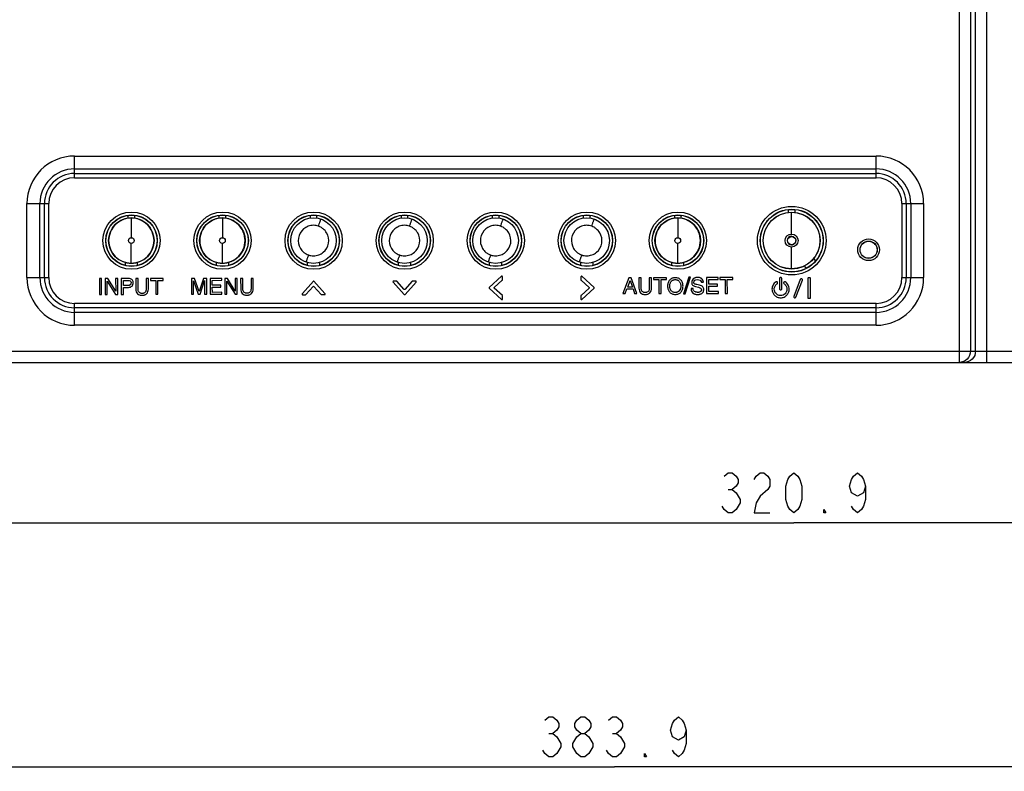
# Model space of a CAD drawing. Units: millimetres. Extents: x 0 to 5000, y 0 to 2000.
# Drawn here: x 4256 to 4429, y 456 to 589 of the extents above; entities that cross this region are included whole.
import ezdxf

# ---------------------------------------------------------------- set-up
doc = ezdxf.new("R2010")
doc.units = ezdxf.units.MM
doc.header["$LTSCALE"] = 275
doc.layers.get('0').update_dxf_attribs({"linetype": 'CONTINUOUS'})
doc.layers.add('7_ALL_FEATURES', color=7, linetype='CONTINUOUS')
doc.layers.add('DEF_DRAFT_DIM', color=7, linetype='CONTINUOUS')
doc.styles.get("Standard").update_dxf_attribs({"font": 'txt', "width": 0.8})
doc.dimstyles.new('DIMSTYLE_1', dxfattribs={"dimtxt": 7, "dimasz": 3, "dimexe": 0.8, "dimexo": 0.2, "dimgap": 1.75, "dimtad": 1, "dimdsep": 46, "dimtxsty": 'Standard', "dimblk": 'OPEN', "dimblk1": 'OPEN', "dimblk2": 'OPEN', "dimcen": 0.09, "dimadec": 0, "dimazin": 0, "dimtp": 0.1, "dimtm": 0.1, "dimtfac": 1, "dimtofl": 0, "dimtmove": 0, "dimatfit": 3, "dimldrblk": 'OPEN', "dimfxl": 1, "dimtolj": 1, "dimarcsym": 0})

# ---------------------------------------------------------------- blocks, each defined once
blk = doc.blocks.new('_OPEN')
at = {"color": 0, "linetype": 'ByBlock'}
for p, q in [((0, 0), (-1, 0.117)), ((-1, -0.117), (0, 0)), ((-1, 0), (0, 0))]:
    blk.add_line(p, q, dxfattribs=at)
blk = doc.blocks.new('*D19')
at = {"layer": 'DEF_DRAFT_DIM', "color": 2, "linetype": 'Continuous'}
for p, q in [((4168.96, 708.76), (4168.96, 459)), ((4552.9, 535.1), (4552.9, 459)), ((4168.96, 459), (4168.96, 456.45)), ((4552.9, 459), (4552.9, 456.45)), ((4168.96, 457.25), (4360.93, 457.25)), ((4552.9, 457.25), (4360.93, 457.25))]:
    blk.add_line(p, q, dxfattribs=at)
at = {"layer": 'DEF_DRAFT_DIM', "color": 2, "linetype": 'Continuous', "xscale": 3, "yscale": 3, "zscale": 3, "rotation": 180}
blk.add_blockref('_OPEN', (4168.96, 457.25), dxfattribs=at)
at = {"layer": 'DEF_DRAFT_DIM', "color": 2, "linetype": 'Continuous', "xscale": 3, "yscale": 3, "zscale": 3}
blk.add_blockref('_OPEN', (4552.9, 457.25), dxfattribs=at)
blk = doc.blocks.new('*D26')
at = {"layer": 'DEF_DRAFT_DIM', "color": 2, "linetype": 'Continuous'}
for p, q in [((4205.16, 750.76), (4616.91, 750.76)), ((4616.91, 750.76), (4619.46, 750.76)), ((4618.66, 750.76), (4618.66, 639.53)), ((4618.66, 528.3), (4618.66, 639.53)), ((4535.12, 528.3), (4616.91, 528.3)), ((4616.91, 528.3), (4619.46, 528.3))]:
    blk.add_line(p, q, dxfattribs=at)
at = {"layer": 'DEF_DRAFT_DIM', "color": 2, "linetype": 'Continuous', "xscale": 3, "yscale": 3, "zscale": 3}
for p, rotation in [((4618.66, 750.76), 90), ((4618.66, 528.3), 270)]:
    blk.add_blockref('_OPEN', p, dxfattribs=dict(at, rotation=rotation))
blk = doc.blocks.new('*D31')
at = {"layer": 'DEF_DRAFT_DIM', "color": 2, "linetype": 'Continuous'}
for p, q in [((4552.9, 535.1), (4552.9, 501.88)), ((4231.96, 530.1), (4231.96, 501.88)), ((4231.96, 501.88), (4231.96, 499.33)), ((4552.9, 501.88), (4552.9, 499.33)), ((4231.96, 500.13), (4392.43, 500.13)), ((4552.9, 500.13), (4392.43, 500.13))]:
    blk.add_line(p, q, dxfattribs=at)
at = {"layer": 'DEF_DRAFT_DIM', "color": 2, "linetype": 'Continuous', "xscale": 3, "yscale": 3, "zscale": 3, "rotation": 180}
blk.add_blockref('_OPEN', (4231.96, 500.13), dxfattribs=at)
at = {"layer": 'DEF_DRAFT_DIM', "color": 2, "linetype": 'Continuous', "xscale": 3, "yscale": 3, "zscale": 3}
blk.add_blockref('_OPEN', (4552.9, 500.13), dxfattribs=at)

msp = doc.modelspace()

# ---------------------------------------------------------------- linework, layer by layer
at = {"layer": '7_ALL_FEATURES', "color": 7, "linetype": 'Continuous'}
for p, q in [((4421.452, 695.752), (4421.452, 528.303)), ((4423.437, 695.752), (4423.437, 530.303)), ((4424.344, 530.303), (4424.344, 696.659)), ((4426.329, 528.303), (4426.329, 696.659)), ((4266.06, 564.57), (4406.86, 564.57)), ((4266.06, 560.747), (4266.06, 564.57)), ((4406.86, 560.747), (4406.86, 564.57)), ((4266.06, 562.306), (4406.86, 562.306)), ((4266.06, 561.502), (4406.86, 561.502)), ((4266.06, 560.747), (4406.86, 560.747)), ((4257.693, 556.203), (4261.516, 556.203)), ((4257.693, 543.203), (4257.693, 556.203)), ((4259.957, 543.203), (4259.957, 556.203)), ((4260.761, 543.203), (4260.761, 556.203)), ((4261.516, 543.203), (4261.516, 556.203)), ((4411.404, 556.203), (4415.227, 556.203)), ((4411.404, 556.203), (4411.404, 543.203)), ((4412.159, 556.203), (4412.159, 543.203)), ((4412.963, 556.203), (4412.963, 543.203)), ((4415.227, 556.203), (4415.227, 543.203)), ((4275.429, 553.989), (4275.429, 553.666)), ((4276.03, 553.696), (4276.03, 550.211)), ((4276.631, 553.666), (4276.631, 553.989)), ((4291.429, 553.989), (4291.429, 553.666)), ((4292.03, 553.696), (4292.03, 550.211)), ((4292.631, 553.666), (4292.631, 553.989)), ((4307.429, 553.989), (4307.429, 553.666)), ((4308.631, 553.666), (4308.631, 553.989)), ((4323.429, 553.989), (4323.429, 553.666)), ((4324.631, 553.666), (4324.631, 553.989)), ((4339.429, 553.989), (4339.429, 553.666)), ((4340.631, 553.666), (4340.631, 553.989)), ((4355.429, 553.989), (4355.429, 553.666)), ((4356.631, 553.666), (4356.631, 553.989)), ((4371.429, 553.989), (4371.429, 553.666)), ((4372.03, 553.696), (4372.03, 550.211)), ((4372.631, 553.666), (4372.631, 553.989)), ((4391.429, 555.158), (4391.429, 554.675)), ((4392.029, 550.866), (4392.03, 554.685)), ((4392.631, 554.675), (4392.631, 555.165)), ((4276.03, 545.727), (4276.03, 549.212)), ((4292.03, 545.727), (4292.03, 549.212)), ((4372.03, 545.727), (4372.03, 549.212)), ((4392.03, 544.738), (4392.031, 548.558)), ((4274.978, 545.339), (4274.978, 545.852)), ((4277.082, 545.852), (4277.082, 545.321)), ((4290.978, 545.339), (4290.978, 545.852)), ((4293.082, 545.852), (4293.082, 545.321)), ((4306.978, 545.339), (4306.978, 545.852)), ((4309.082, 545.852), (4309.082, 545.321)), ((4322.978, 545.339), (4322.978, 545.852)), ((4325.082, 545.852), (4325.082, 545.321)), ((4338.978, 545.339), (4338.978, 545.852)), ((4341.082, 545.852), (4341.082, 545.321)), ((4354.978, 545.339), (4354.978, 545.852)), ((4357.082, 545.852), (4357.082, 545.321)), ((4370.978, 545.339), (4370.978, 545.852)), ((4373.082, 545.321), (4373.082, 545.852)), ((4394.623, 544.837), (4394.289, 545.251)), ((4396.258, 546.162), (4395.924, 546.575)), ((4257.693, 543.203), (4261.516, 543.203)), ((4341.035, 543.433), (4338.889, 541.483)), ((4341.237, 542.803), (4341.236, 543.363)), ((4355.006, 543.363), (4355.007, 542.803)), ((4357.337, 541.479), (4355.181, 543.433)), ((4363.44, 543.183), (4362.399, 540.411)), ((4363.867, 543.184), (4363.44, 543.183)), ((4364.866, 540.416), (4363.867, 543.184)), ((4365.587, 543.187), (4365.207, 543.186)), ((4365.207, 543.186), (4365.21, 541.349)), ((4365.59, 541.37), (4365.587, 543.187)), ((4367.407, 543.19), (4367.027, 543.189)), ((4367.027, 543.189), (4367.03, 541.373)), ((4367.41, 541.353), (4367.407, 543.19)), ((4370.027, 543.194), (4367.767, 543.191)), ((4367.767, 543.191), (4367.767, 542.861)), ((4370.027, 542.864), (4370.027, 543.194)), ((4373.983, 543.281), (4373.039, 540.34)), ((4373.302, 540.34), (4374.246, 543.282)), ((4374.246, 543.282), (4373.983, 543.281)), ((4379.147, 543.21), (4377.097, 543.207)), ((4377.097, 543.207), (4377.101, 540.437)), ((4379.147, 542.88), (4379.147, 543.21)), ((4381.677, 543.215), (4379.417, 543.211)), ((4379.417, 543.211), (4379.417, 542.881)), ((4381.677, 542.885), (4381.677, 543.215)), ((4395.31, 543.178), (4394.92, 543.177)), ((4411.404, 543.203), (4415.227, 543.203)), ((4270.797, 543.023), (4270.417, 543.023)), ((4270.417, 543.023), (4270.422, 540.253)), ((4270.802, 540.253), (4270.797, 543.023)), ((4271.91, 543.025), (4271.437, 543.024)), ((4271.437, 543.024), (4271.442, 540.254)), ((4271.798, 542.557), (4273.253, 540.258)), ((4271.802, 540.255), (4271.798, 542.557)), ((4273.281, 540.807), (4271.91, 543.025)), ((4273.637, 543.028), (4273.277, 543.028)), ((4273.277, 543.028), (4273.281, 540.807)), ((4273.642, 540.258), (4273.637, 543.028)), ((4275.516, 543.031), (4274.267, 543.029)), ((4274.267, 543.029), (4274.272, 540.259)), ((4274.647, 542.71), (4275.419, 542.711)), ((4274.649, 541.82), (4274.647, 542.71)), ((4275.42, 541.821), (4274.649, 541.82)), ((4274.652, 540.26), (4274.649, 541.493)), ((4277.207, 543.034), (4276.827, 543.034)), ((4276.827, 543.034), (4276.83, 541.197)), ((4277.21, 541.218), (4277.207, 543.034)), ((4279.027, 543.038), (4278.647, 543.037)), ((4278.647, 543.037), (4278.65, 541.22)), ((4279.03, 541.2), (4279.027, 543.038)), ((4281.647, 543.042), (4279.387, 543.038)), ((4279.387, 543.038), (4279.387, 542.708)), ((4279.387, 542.708), (4280.327, 542.71)), ((4280.327, 542.71), (4280.332, 540.27)), ((4280.707, 542.71), (4281.647, 542.712)), ((4280.712, 540.27), (4280.707, 542.71)), ((4281.647, 542.712), (4281.647, 543.042)), ((4287.155, 543.052), (4286.587, 543.051)), ((4286.587, 543.051), (4286.592, 540.281)), ((4286.957, 542.616), (4287.743, 540.283)), ((4286.962, 540.281), (4286.957, 542.616)), ((4287.934, 540.743), (4287.155, 543.052)), ((4288.699, 543.054), (4287.934, 540.743)), ((4288.103, 540.283), (4288.897, 542.683)), ((4289.267, 543.055), (4288.699, 543.054)), ((4288.897, 542.683), (4288.902, 540.285)), ((4289.272, 540.285), (4289.267, 543.055)), ((4291.927, 543.06), (4289.877, 543.056)), ((4289.877, 543.056), (4289.882, 540.286)), ((4290.257, 542.727), (4291.927, 542.73)), ((4290.259, 541.877), (4290.257, 542.727)), ((4291.779, 541.88), (4290.259, 541.877)), ((4290.259, 541.547), (4291.779, 541.55)), ((4290.261, 540.617), (4290.259, 541.547)), ((4291.779, 541.55), (4291.779, 541.88)), ((4291.927, 542.73), (4291.927, 543.06)), ((4292.909, 543.061), (4292.437, 543.061)), ((4292.437, 543.061), (4292.442, 540.291)), ((4292.798, 542.593), (4294.253, 540.294)), ((4292.802, 540.291), (4292.798, 542.593)), ((4294.281, 540.843), (4292.909, 543.061)), ((4294.637, 543.064), (4294.277, 543.064)), ((4294.277, 543.064), (4294.281, 540.843)), ((4294.642, 540.294), (4294.637, 543.064)), ((4295.617, 543.066), (4295.237, 543.065)), ((4295.237, 543.065), (4295.24, 541.228)), ((4295.62, 541.25), (4295.617, 543.066)), ((4297.437, 543.069), (4297.057, 543.069)), ((4297.057, 543.069), (4297.06, 541.252)), ((4297.44, 541.232), (4297.437, 543.069)), ((4308.02, 542.553), (4306.077, 540.403)), ((4306.699, 540.235), (4307.989, 541.663)), ((4308.078, 541.663), (4309.371, 540.24)), ((4310.03, 540.407), (4308.08, 542.553)), ((4322.017, 542.413), (4323.97, 540.263)), ((4322.64, 542.583), (4322.1, 542.582)), ((4323.989, 541.134), (4322.7, 542.553)), ((4325.384, 542.553), (4324.102, 541.134)), ((4324.124, 540.263), (4326.066, 542.413)), ((4325.996, 542.589), (4325.444, 542.588)), ((4339.784, 541.45), (4341.207, 542.743)), ((4355.037, 542.743), (4356.456, 541.461)), ((4363.244, 541.553), (4363.659, 542.703)), ((4364.06, 541.554), (4363.244, 541.553)), ((4363.659, 542.703), (4364.06, 541.554)), ((4367.767, 542.861), (4368.707, 542.862)), ((4368.707, 542.862), (4368.711, 540.422)), ((4369.087, 542.863), (4370.027, 542.864)), ((4369.091, 540.423), (4369.087, 542.863)), ((4375.138, 541.653), (4375.646, 541.533)), ((4375.87, 541.863), (4375.405, 541.973)), ((4376.18, 542.405), (4376.53, 542.406)), ((4377.477, 542.877), (4379.147, 542.88)), ((4377.479, 542.027), (4377.477, 542.877)), ((4378.999, 542.03), (4377.479, 542.027)), ((4377.479, 541.697), (4378.999, 541.7)), ((4377.481, 540.767), (4377.479, 541.697)), ((4378.999, 541.7), (4378.999, 542.03)), ((4379.417, 542.881), (4380.357, 542.882)), ((4380.357, 542.882), (4380.361, 540.442)), ((4380.737, 542.883), (4381.677, 542.885)), ((4380.741, 540.443), (4380.737, 542.883)), ((4389.897, 543.033), (4389.9, 541.233)), ((4390.3, 541.233), (4390.297, 543.033)), ((4393.56, 542.883), (4392.41, 539.91)), ((4392.78, 539.758), (4393.93, 542.73)), ((4394.867, 543.003), (4394.873, 539.633)), ((4395.363, 539.633), (4395.357, 543.003)), ((4270.422, 540.253), (4270.802, 540.253)), ((4271.442, 540.254), (4271.802, 540.255)), ((4273.253, 540.258), (4273.642, 540.258)), ((4274.272, 540.259), (4274.652, 540.26)), ((4280.332, 540.27), (4280.712, 540.27)), ((4286.592, 540.281), (4286.962, 540.281)), ((4287.743, 540.283), (4288.103, 540.283)), ((4288.902, 540.285), (4289.272, 540.285)), ((4289.882, 540.286), (4291.952, 540.29)), ((4291.951, 540.62), (4290.261, 540.617)), ((4291.952, 540.29), (4291.951, 540.62)), ((4292.442, 540.291), (4292.802, 540.291)), ((4294.253, 540.294), (4294.642, 540.294)), ((4306.079, 540.204), (4306.639, 540.205)), ((4309.431, 540.21), (4309.991, 540.211)), ((4338.889, 541.363), (4341.081, 539.383)), ((4341.212, 540.073), (4339.784, 541.363)), ((4341.243, 539.453), (4341.242, 540.013)), ((4355.012, 540.013), (4355.013, 539.453)), ((4356.456, 541.358), (4355.042, 540.073)), ((4355.17, 539.383), (4357.337, 541.346)), ((4362.399, 540.411), (4362.778, 540.412)), ((4362.778, 540.412), (4363.07, 541.222)), ((4363.07, 541.222), (4364.17, 541.224)), ((4364.17, 541.224), (4364.456, 540.415)), ((4364.456, 540.415), (4364.866, 540.416)), ((4368.711, 540.422), (4369.091, 540.423)), ((4373.039, 540.34), (4373.302, 540.34)), ((4374.72, 541.313), (4374.37, 541.312)), ((4374.37, 541.312), (4374.37, 541.193)), ((4377.101, 540.437), (4379.171, 540.44)), ((4379.171, 540.77), (4377.481, 540.767)), ((4379.171, 540.44), (4379.171, 540.77)), ((4380.361, 540.442), (4380.741, 540.443)), ((4406.86, 538.658), (4266.06, 538.658)), ((4266.06, 534.836), (4266.06, 538.658)), ((4394.92, 539.567), (4395.31, 539.568)), ((4406.86, 534.836), (4406.86, 538.658)), ((4406.86, 537.904), (4266.06, 537.904)), ((4406.86, 537.1), (4266.06, 537.1)), ((4406.86, 534.836), (4266.06, 534.836)), ((3907.615, 530.303), (4520.21, 530.303)), ((4103.964, 528.303), (4519.899, 528.303))]:
    msp.add_line(p, q, dxfattribs=at)
for centre, radius in [((4392.06, 549.703), 6.027), ((4276.06, 549.703), 5.027), ((4276.06, 549.703), 4.528), ((4276.06, 549.703), 4.5), ((4276.03, 549.712), 4), ((4292.06, 549.703), 5.027), ((4292.06, 549.703), 4.528), ((4292.06, 549.703), 4.5), ((4292.03, 549.712), 4), ((4308.06, 549.703), 5.027), ((4308.06, 549.703), 4.528), ((4308.06, 549.703), 4.5), ((4308.03, 549.712), 4), ((4324.06, 549.703), 5.027), ((4324.06, 549.703), 4.528), ((4324.06, 549.703), 4.5), ((4324.03, 549.712), 4), ((4340.06, 549.703), 5.027), ((4340.06, 549.703), 4.528), ((4340.06, 549.703), 4.5), ((4340.03, 549.712), 4), ((4356.06, 549.703), 5.027), ((4356.06, 549.703), 4.528), ((4356.06, 549.703), 4.5), ((4356.03, 549.712), 4), ((4372.06, 549.703), 5.027), ((4372.06, 549.703), 4.528), ((4372.06, 549.703), 4.5), ((4372.03, 549.712), 4), ((4392.06, 549.703), 5.528), ((4392.06, 549.703), 5.5), ((4392.03, 549.712), 5), ((4392.03, 549.712), 4.974), ((4276.03, 549.712), 0.499), ((4292.03, 549.712), 0.499), ((4372.03, 549.712), 0.499), ((4392.03, 549.712), 1.154), ((4392.03, 549.712), 0.723), ((4405.56, 548.103), 1.906), ((4405.56, 548.103), 1.512), ((4405.56, 548.103), 1.5)]:
    msp.add_circle(centre, radius, dxfattribs=at)
for centre, radius, start, end in [((4266.06, 556.203), 8.367, 90, 180), ((4406.86, 556.203), 8.367, 0, 90), ((4266.06, 556.203), 6.103, 90, 180), ((4406.86, 556.203), 6.103, 0, 90), ((4266.06, 556.203), 5.299, 90, 180), ((4266.06, 556.203), 4.544, 90, 180), ((4406.86, 556.203), 5.299, 0, 90), ((4406.86, 556.203), 4.544, 0, 90), ((4392.03, 549.712), 0.759, 90.03564, 270.02997), ((4266.06, 543.203), 8.367, 180, 270), ((4266.06, 543.203), 6.103, 180, 270), ((4266.06, 543.203), 5.299, 180, 270), ((4266.06, 543.203), 4.544, 180, 270), ((4406.86, 543.203), 8.367, 270, 360), ((4406.86, 543.203), 6.103, 270, 360), ((4406.86, 543.203), 5.299, 270, 360), ((4406.86, 543.203), 4.544, 270, 360), ((4357.276, 541.413), 0.09, 312.18, 47.82)]:
    msp.add_arc(centre, radius, start, end, dxfattribs=at)
for centre, major_axis, start_param, end_param in [((4274.925, 553.981), (0.359, 0.359), -0.7779718, -0.4539774), ((4277.134, 553.981), (-0.359, 0.359), 0.4329762, 0.7779718), ((4290.925, 553.981), (0.359, 0.359), -0.7779718, -0.4539774), ((4293.134, 553.981), (0.359, -0.359), -2.7086164, -2.3636208), ((4306.925, 553.981), (0.359, 0.359), -0.7779718, -0.4539774), ((4309.134, 553.981), (0.359, -0.359), -2.7086164, -2.3636208), ((4322.925, 553.981), (0.359, 0.359), -0.7779718, -0.4539772), ((4325.134, 553.981), (0.359, -0.359), -2.7086163, -2.3636208), ((4338.925, 553.981), (0.359, 0.359), -0.7779718, -0.4539774), ((4341.134, 553.981), (0.359, -0.359), -2.7086164, -2.3636208), ((4354.925, 553.981), (0.359, 0.359), -0.7779718, -0.4539774), ((4357.134, 553.981), (-0.359, 0.359), 0.4329762, 0.7779718), ((4370.925, 553.981), (0.359, 0.359), -0.7779718, -0.4539774), ((4373.134, 553.981), (-0.359, 0.359), 0.4329762, 0.7779718)]:
    msp.add_ellipse(centre, major_axis=major_axis, ratio=0.9852565, start_param=start_param, end_param=end_param, dxfattribs=at)
for points, knots in [([(4276.03, 553.692), (4275.014, 553.692), (4273.398, 553.032), (4272.273, 551.27), (4271.932, 549.712), (4272.273, 548.153), (4273.398, 546.391), (4275.014, 545.732), (4276.03, 545.732)], [0, 0, 0, 0, 0.2476555, 0.373808, 0.5000013, 0.6261927, 0.7523427, 1, 1, 1, 1]), ([(4276.03, 545.732), (4277.046, 545.732), (4278.662, 546.391), (4279.787, 548.153), (4280.128, 549.712), (4279.787, 551.27), (4278.662, 553.032), (4277.046, 553.692), (4276.03, 553.692)], [0, 0, 0, 0, 0.2476555, 0.373808, 0.5000013, 0.6261927, 0.7523427, 1, 1, 1, 1]), ([(4292.03, 553.692), (4291.014, 553.692), (4289.398, 553.032), (4288.273, 551.27), (4287.932, 549.712), (4288.273, 548.153), (4289.398, 546.391), (4291.014, 545.732), (4292.03, 545.732)], [0, 0, 0, 0, 0.2476555, 0.373808, 0.5000013, 0.6261927, 0.7523427, 1, 1, 1, 1]), ([(4292.03, 545.732), (4293.046, 545.732), (4294.662, 546.391), (4295.787, 548.153), (4296.128, 549.712), (4295.787, 551.27), (4294.662, 553.032), (4293.046, 553.692), (4292.03, 553.692)], [0, 0, 0, 0, 0.2476555, 0.373808, 0.5000013, 0.6261927, 0.7523427, 1, 1, 1, 1]), ([(4372.03, 553.692), (4371.014, 553.692), (4369.398, 553.032), (4368.273, 551.27), (4367.932, 549.712), (4368.273, 548.153), (4369.398, 546.391), (4371.014, 545.732), (4372.03, 545.732)], [0, 0, 0, 0, 0.2476555, 0.373808, 0.5000013, 0.6261927, 0.7523427, 1, 1, 1, 1]), ([(4372.03, 545.732), (4373.046, 545.732), (4374.662, 546.391), (4375.787, 548.153), (4376.128, 549.712), (4375.787, 551.27), (4374.662, 553.032), (4373.046, 553.692), (4372.03, 553.692)], [0, 0, 0, 0, 0.2476555, 0.373808, 0.5000013, 0.6261927, 0.7523427, 1, 1, 1, 1]), ([(4308.03, 552.396), (4307.719, 552.378), (4307.091, 552.283), (4306.002, 551.645), (4305.152, 550.199), (4305.471, 548.548), (4306.196, 547.715), (4306.717, 547.369), (4307, 547.228), (4307.15, 547.182)], [0, 0, 0, 0, 0.1258989, 0.251695, 0.4997057, 0.7477333, 0.8736435, 0.9368479, 1, 1, 1, 1]), ([(4308.028, 547.027), (4308.184, 547.037), (4308.497, 547.059), (4309.105, 547.221), (4310.057, 547.777), (4310.908, 549.224), (4310.588, 550.876), (4309.862, 551.711), (4309.339, 552.055), (4309.057, 552.196), (4308.907, 552.243)], [0, 0, 0, 0, 0.0631316, 0.1262457, 0.2520274, 0.4999347, 0.7478507, 0.8737122, 0.9368627, 1, 1, 1, 1]), ([(4308.907, 552.243), (4308.955, 552.381), (4309.029, 552.596), (4309.129, 552.879), (4309.201, 553.085), (4309.265, 553.25), (4309.306, 553.387), (4309.341, 553.435), (4309.346, 553.489), (4309.354, 553.486)], [0, 0, 0, 0, 0.3330291, 0.5142367, 0.6839263, 0.8250212, 0.9257592, 0.9826892, 1, 1, 1, 1]), ([(4324.03, 552.396), (4323.719, 552.378), (4323.091, 552.283), (4322.002, 551.645), (4321.152, 550.199), (4321.471, 548.548), (4322.196, 547.715), (4322.717, 547.369), (4323, 547.228), (4323.15, 547.182)], [0, 0, 0, 0, 0.1258989, 0.251695, 0.4997057, 0.7477333, 0.8736435, 0.9368479, 1, 1, 1, 1]), ([(4324.028, 547.027), (4324.184, 547.037), (4324.497, 547.059), (4325.105, 547.221), (4326.057, 547.777), (4326.908, 549.224), (4326.588, 550.876), (4325.862, 551.711), (4325.339, 552.055), (4325.057, 552.196), (4324.907, 552.243)], [0, 0, 0, 0, 0.0631316, 0.1262457, 0.2520274, 0.4999347, 0.7478507, 0.8737122, 0.9368627, 1, 1, 1, 1]), ([(4324.907, 552.243), (4324.955, 552.381), (4325.029, 552.596), (4325.129, 552.879), (4325.201, 553.085), (4325.265, 553.25), (4325.306, 553.387), (4325.341, 553.435), (4325.346, 553.489), (4325.354, 553.486)], [0, 0, 0, 0, 0.3330291, 0.5142367, 0.6839263, 0.8250212, 0.9257592, 0.9826892, 1, 1, 1, 1]), ([(4340.03, 552.396), (4339.719, 552.378), (4339.091, 552.283), (4338.002, 551.645), (4337.152, 550.199), (4337.471, 548.548), (4338.196, 547.715), (4338.717, 547.369), (4339, 547.228), (4339.15, 547.182)], [0, 0, 0, 0, 0.1258989, 0.251695, 0.4997057, 0.7477333, 0.8736435, 0.9368479, 1, 1, 1, 1]), ([(4340.028, 547.027), (4340.184, 547.037), (4340.497, 547.059), (4341.105, 547.221), (4342.057, 547.777), (4342.908, 549.224), (4342.588, 550.876), (4341.862, 551.711), (4341.339, 552.055), (4341.057, 552.196), (4340.907, 552.243)], [0, 0, 0, 0, 0.0631316, 0.1262457, 0.2520274, 0.4999347, 0.7478507, 0.8737122, 0.9368627, 1, 1, 1, 1]), ([(4340.907, 552.243), (4340.955, 552.381), (4341.029, 552.596), (4341.129, 552.879), (4341.201, 553.085), (4341.265, 553.25), (4341.306, 553.387), (4341.341, 553.435), (4341.346, 553.489), (4341.354, 553.486)], [0, 0, 0, 0, 0.3330291, 0.5142367, 0.6839263, 0.8250212, 0.9257592, 0.9826892, 1, 1, 1, 1]), ([(4356.03, 552.396), (4355.719, 552.378), (4355.091, 552.283), (4354.002, 551.645), (4353.152, 550.199), (4353.471, 548.548), (4354.196, 547.715), (4354.717, 547.369), (4355, 547.228), (4355.15, 547.182)], [0, 0, 0, 0, 0.1258989, 0.251695, 0.4997057, 0.7477333, 0.8736435, 0.9368479, 1, 1, 1, 1]), ([(4356.028, 547.027), (4356.184, 547.037), (4356.497, 547.059), (4357.105, 547.221), (4358.057, 547.777), (4358.908, 549.224), (4358.588, 550.876), (4357.862, 551.711), (4357.339, 552.055), (4357.057, 552.196), (4356.907, 552.243)], [0, 0, 0, 0, 0.0631316, 0.1262457, 0.2520274, 0.4999347, 0.7478507, 0.8737122, 0.9368627, 1, 1, 1, 1]), ([(4356.907, 552.243), (4356.955, 552.381), (4357.029, 552.596), (4357.129, 552.879), (4357.201, 553.085), (4357.265, 553.25), (4357.306, 553.387), (4357.341, 553.435), (4357.346, 553.489), (4357.354, 553.486)], [0, 0, 0, 0, 0.3330291, 0.5142367, 0.6839263, 0.8250212, 0.9257592, 0.9826892, 1, 1, 1, 1]), ([(4392.029, 550.47), (4392.223, 550.469), (4392.621, 550.303), (4392.789, 549.905), (4392.789, 549.712)], [0, 0, 0, 0, 0.5003284, 1, 1, 1, 1]), ([(4392.03, 548.953), (4392.224, 548.952), (4392.623, 549.12), (4392.788, 549.518), (4392.789, 549.712)], [0, 0, 0, 0, 0.5001194, 1, 1, 1, 1]), ([(4307.15, 547.182), (4307.102, 547.043), (4307.027, 546.829), (4306.927, 546.546), (4306.854, 546.339), (4306.79, 546.175), (4306.749, 546.037), (4306.714, 545.989), (4306.709, 545.936), (4306.701, 545.939)], [0, 0, 0, 0, 0.3330343, 0.5142456, 0.6839379, 0.8250332, 0.9257692, 0.9826951, 1, 1, 1, 1]), ([(4323.15, 547.182), (4323.102, 547.043), (4323.027, 546.829), (4322.927, 546.546), (4322.854, 546.339), (4322.79, 546.175), (4322.749, 546.037), (4322.714, 545.989), (4322.709, 545.936), (4322.701, 545.939)], [0, 0, 0, 0, 0.3330343, 0.5142456, 0.6839379, 0.8250332, 0.9257692, 0.9826951, 1, 1, 1, 1]), ([(4339.15, 547.182), (4339.102, 547.043), (4339.027, 546.829), (4338.927, 546.546), (4338.854, 546.339), (4338.79, 546.175), (4338.749, 546.037), (4338.714, 545.989), (4338.709, 545.936), (4338.701, 545.939)], [0, 0, 0, 0, 0.3330343, 0.5142456, 0.6839379, 0.8250332, 0.9257692, 0.9826951, 1, 1, 1, 1]), ([(4355.15, 547.182), (4355.102, 547.043), (4355.027, 546.829), (4354.927, 546.546), (4354.854, 546.339), (4354.79, 546.175), (4354.749, 546.037), (4354.714, 545.989), (4354.709, 545.936), (4354.701, 545.939)], [0, 0, 0, 0, 0.3330343, 0.5142456, 0.6839379, 0.8250332, 0.9257692, 0.9826951, 1, 1, 1, 1]), ([(4341.236, 543.363), (4341.236, 543.418), (4341.135, 543.5), (4341.054, 543.454), (4341.035, 543.433)], [0, 0, 0, 0, 0.6630961, 1, 1, 1, 1]), ([(4355.181, 543.433), (4355.163, 543.45), (4355.09, 543.488), (4355.006, 543.411), (4355.006, 543.363)], [0, 0, 0, 0, 0.338882, 1, 1, 1, 1]), ([(4372.576, 542.783), (4372.515, 542.848), (4372.382, 542.967), (4372.145, 543.096), (4371.879, 543.172), (4371.594, 543.194), (4371.31, 543.171), (4371.044, 543.095), (4370.808, 542.965), (4370.606, 542.785), (4370.441, 542.565), (4370.323, 542.309), (4370.253, 542.022), (4370.233, 541.715), (4370.254, 541.409), (4370.324, 541.122), (4370.443, 540.867), (4370.554, 540.72), (4370.616, 540.653)], [0, 0, 0, 0, 0.0595523, 0.118191, 0.1785739, 0.2433318, 0.3077905, 0.3679748, 0.4265201, 0.4862729, 0.5471133, 0.6086367, 0.6733301, 0.7433518, 0.8132268, 0.8778122, 0.9392061, 1, 1, 1, 1]), ([(4376.53, 542.406), (4376.518, 542.531), (4376.459, 542.775), (4376.255, 543.014), (4376.047, 543.14), (4375.865, 543.205), (4375.661, 543.239), (4375.445, 543.242), (4375.231, 543.219), (4375.035, 543.167), (4374.863, 543.085), (4374.674, 542.941), (4374.498, 542.687), (4374.48, 542.444), (4374.48, 542.323)], [0, 0, 0, 0, 0.1248322, 0.2411164, 0.3015616, 0.3643704, 0.4318024, 0.5056876, 0.5783649, 0.6446129, 0.7063329, 0.7658482, 0.8793157, 1, 1, 1, 1]), ([(4390.297, 543.033), (4390.297, 543.084), (4390.254, 543.19), (4390.097, 543.254), (4389.94, 543.19), (4389.897, 543.084), (4389.897, 543.033)], [0, 0, 0, 0, 0.2500935, 0.4997592, 0.7498796, 1, 1, 1, 1]), ([(4274.649, 541.493), (4274.852, 541.496), (4275.141, 541.495), (4275.43, 541.493), (4275.516, 541.493)], [0, 0, 0, 0, 0.7000205, 1, 1, 1, 1]), ([(4275.419, 542.711), (4275.558, 542.712), (4275.851, 542.733), (4275.986, 542.449), (4275.986, 542.333)], [0, 0, 0, 0, 0.5450854, 1, 1, 1, 1]), ([(4275.986, 542.333), (4275.986, 542.195), (4275.904, 541.865), (4275.569, 541.822), (4275.42, 541.821)], [0, 0, 0, 0, 0.4798116, 1, 1, 1, 1]), ([(4276.38, 542.343), (4276.378, 542.447), (4276.333, 542.648), (4276.143, 542.89), (4275.852, 543.029), (4275.633, 543.032), (4275.516, 543.031)], [0, 0, 0, 0, 0.250569, 0.4791077, 0.7193941, 1, 1, 1, 1]), ([(4275.516, 541.493), (4275.639, 541.493), (4275.872, 541.521), (4276.169, 541.7), (4276.351, 541.993), (4276.382, 542.223), (4276.38, 542.343)], [0, 0, 0, 0, 0.2685213, 0.5036587, 0.736913, 1, 1, 1, 1]), ([(4322.1, 542.582), (4322.075, 542.582), (4321.996, 542.563), (4321.985, 542.45), (4322.017, 542.413)], [0, 0, 0, 0, 0.3378001, 1, 1, 1, 1]), ([(4326.066, 542.413), (4326.084, 542.43), (4326.122, 542.504), (4326.045, 542.589), (4325.996, 542.589)], [0, 0, 0, 0, 0.338882, 1, 1, 1, 1]), ([(4370.616, 540.653), (4370.677, 540.587), (4370.811, 540.469), (4371.047, 540.339), (4371.313, 540.264), (4371.597, 540.241), (4371.882, 540.264), (4372.148, 540.341), (4372.385, 540.47), (4372.587, 540.65), (4372.751, 540.869), (4372.869, 541.125), (4372.938, 541.411), (4372.959, 541.718), (4372.938, 542.025), (4372.868, 542.312), (4372.749, 542.568), (4372.638, 542.716), (4372.576, 542.783)], [0, 0, 0, 0, 0.0597475, 0.118232, 0.1784065, 0.242864, 0.3076208, 0.367994, 0.4266091, 0.4863239, 0.5470135, 0.6084075, 0.6729761, 0.7428491, 0.812869, 0.8775455, 0.9390274, 1, 1, 1, 1]), ([(4372.296, 540.893), (4372.211, 540.793), (4372.051, 540.67), (4371.797, 540.592), (4371.593, 540.575), (4371.389, 540.593), (4371.198, 540.653), (4371.03, 540.754), (4370.886, 540.893), (4370.769, 541.063), (4370.685, 541.261), (4370.636, 541.482), (4370.622, 541.719), (4370.637, 541.956), (4370.687, 542.178), (4370.772, 542.375), (4370.852, 542.49), (4370.896, 542.543)], [0, 0, 0, 0, 0.115945, 0.1741933, 0.2362644, 0.2981821, 0.3562833, 0.4134549, 0.4727197, 0.5340377, 0.5968873, 0.6635677, 0.7360244, 0.8086926, 0.8755422, 0.9385156, 1, 1, 1, 1]), ([(4370.896, 542.543), (4370.939, 542.593), (4371.034, 542.684), (4371.203, 542.785), (4371.394, 542.844), (4371.598, 542.861), (4371.802, 542.843), (4371.993, 542.783), (4372.162, 542.682), (4372.306, 542.542), (4372.423, 542.372), (4372.507, 542.174), (4372.555, 541.952), (4372.57, 541.715), (4372.554, 541.478), (4372.49, 541.19), (4372.387, 540.999), (4372.296, 540.893)], [0, 0, 0, 0, 0.0592298, 0.1164351, 0.1745504, 0.2364697, 0.2985425, 0.3568048, 0.4141426, 0.4735711, 0.5349256, 0.597873, 0.6647121, 0.7373791, 0.8098345, 0.8765045, 1, 1, 1, 1]), ([(4374.48, 542.323), (4374.48, 542.242), (4374.495, 542.086), (4374.621, 541.877), (4374.851, 541.738), (4375.033, 541.678), (4375.138, 541.653)], [0, 0, 0, 0, 0.236147, 0.4447134, 0.684101, 1, 1, 1, 1]), ([(4374.84, 542.373), (4374.84, 542.503), (4374.98, 542.823), (4375.316, 542.852), (4375.48, 542.853)], [0, 0, 0, 0, 0.4426952, 1, 1, 1, 1]), ([(4375.405, 541.973), (4375.31, 541.994), (4375.157, 542.035), (4374.961, 542.106), (4374.855, 542.228), (4374.84, 542.324), (4374.84, 542.373)], [0, 0, 0, 0, 0.3860707, 0.632695, 0.8070392, 1, 1, 1, 1]), ([(4375.646, 541.533), (4375.744, 541.51), (4375.894, 541.437), (4376.09, 541.336), (4376.166, 541.207), (4376.183, 541.1), (4376.18, 541.006), (4376.162, 540.908), (4376.106, 540.785), (4375.966, 540.665), (4375.777, 540.619), (4375.599, 540.609), (4375.44, 540.618), (4375.28, 540.641), (4375.176, 540.672), (4375.128, 540.69)], [0, 0, 0, 0, 0.1454529, 0.2394099, 0.3106077, 0.3500602, 0.3944228, 0.4457723, 0.4930209, 0.5869676, 0.6993835, 0.7670192, 0.8437221, 0.9273353, 1, 1, 1, 1]), ([(4375.48, 542.853), (4375.64, 542.853), (4375.975, 542.848), (4376.153, 542.545), (4376.18, 542.405)], [0, 0, 0, 0, 0.5289187, 1, 1, 1, 1]), ([(4376.596, 541.073), (4376.596, 541.172), (4376.578, 541.358), (4376.44, 541.606), (4376.187, 541.772), (4375.985, 541.835), (4375.87, 541.863)], [0, 0, 0, 0, 0.2516484, 0.4655968, 0.6989219, 1, 1, 1, 1]), ([(4389.27, 542.443), (4389.062, 542.308), (4388.796, 542.021), (4388.615, 541.554), (4388.559, 541.103), (4388.666, 540.579), (4389.004, 540.081), (4389.419, 539.802), (4389.8, 539.684), (4390.104, 539.654), (4390.409, 539.685), (4390.73, 539.786), (4390.932, 539.906), (4391.038, 539.988)], [0, 0, 0, 0, 0.1527891, 0.2289612, 0.3064365, 0.4301205, 0.5496911, 0.6692944, 0.730577, 0.7936923, 0.8567874, 0.918061, 1, 1, 1, 1]), ([(4389.428, 540.282), (4389.384, 540.315), (4389.233, 540.447), (4389.035, 540.742), (4388.959, 541.129), (4389.003, 541.461), (4389.139, 541.804), (4389.336, 542.014), (4389.49, 542.113)], [0, 0, 0, 0, 0.0776363, 0.2785272, 0.486267, 0.6161408, 0.7438216, 1, 1, 1, 1]), ([(4389.49, 542.113), (4389.532, 542.141), (4389.596, 542.235), (4389.562, 542.399), (4389.424, 542.494), (4389.312, 542.471), (4389.27, 542.443)], [0, 0, 0, 0, 0.2500198, 0.5001213, 0.7501881, 1, 1, 1, 1]), ([(4390.71, 542.113), (4390.865, 542.013), (4391.063, 541.799), (4391.198, 541.452), (4391.238, 541.118), (4391.158, 540.73), (4390.906, 540.363), (4390.536, 540.116), (4390.093, 540.029), (4389.706, 540.109), (4389.499, 540.229), (4389.428, 540.282)], [0, 0, 0, 0, 0.155257, 0.2324773, 0.3109563, 0.435549, 0.5560341, 0.6765729, 0.8012983, 0.9260238, 1, 1, 1, 1]), ([(4391.038, 539.988), (4391.086, 540.026), (4391.279, 540.197), (4391.54, 540.584), (4391.644, 541.109), (4391.586, 541.562), (4391.401, 542.031), (4391.131, 542.318), (4390.92, 542.453)], [0, 0, 0, 0, 0.0638693, 0.2666321, 0.4763573, 0.6086633, 0.7387471, 1, 1, 1, 1]), ([(4393.93, 542.73), (4393.949, 542.778), (4393.95, 542.892), (4393.829, 543.011), (4393.66, 543.012), (4393.58, 542.93), (4393.56, 542.883)], [0, 0, 0, 0, 0.249771, 0.5000635, 0.7496125, 1, 1, 1, 1]), ([(4276.83, 541.197), (4276.83, 541.036), (4276.863, 540.736), (4277.087, 540.35), (4277.399, 540.17), (4277.688, 540.106), (4277.93, 540.091), (4278.171, 540.107), (4278.392, 540.161), (4278.584, 540.254), (4278.801, 540.427), (4278.995, 540.747), (4279.03, 541.045), (4279.03, 541.2)], [0, 0, 0, 0, 0.136186, 0.2509009, 0.3654935, 0.4298363, 0.501707, 0.5710674, 0.6341848, 0.6933463, 0.7512965, 0.8677156, 1, 1, 1, 1]), ([(4278.65, 541.22), (4278.65, 541.105), (4278.63, 540.892), (4278.489, 540.615), (4278.284, 540.479), (4278.094, 540.432), (4277.933, 540.42), (4277.771, 540.431), (4277.58, 540.478), (4277.374, 540.613), (4277.231, 540.89), (4277.21, 541.102), (4277.21, 541.218)], [0, 0, 0, 0, 0.1419259, 0.2587405, 0.3701633, 0.4314601, 0.4996081, 0.567926, 0.6293492, 0.7411099, 0.858053, 1, 1, 1, 1]), ([(4295.24, 541.228), (4295.24, 541.068), (4295.273, 540.768), (4295.497, 540.382), (4295.809, 540.202), (4296.098, 540.137), (4296.34, 540.122), (4296.581, 540.139), (4296.801, 540.193), (4296.994, 540.286), (4297.211, 540.459), (4297.405, 540.779), (4297.44, 541.076), (4297.44, 541.232)], [0, 0, 0, 0, 0.136186, 0.2509009, 0.3654935, 0.4298363, 0.501707, 0.5710674, 0.6341848, 0.6933463, 0.7512965, 0.8677156, 1, 1, 1, 1]), ([(4297.06, 541.252), (4297.06, 541.137), (4297.04, 540.924), (4296.899, 540.646), (4296.694, 540.511), (4296.503, 540.463), (4296.342, 540.452), (4296.181, 540.463), (4295.99, 540.51), (4295.784, 540.644), (4295.641, 540.921), (4295.62, 541.134), (4295.62, 541.25)], [0, 0, 0, 0, 0.1419259, 0.2587405, 0.3701633, 0.4314601, 0.4996081, 0.567926, 0.6293492, 0.7411099, 0.858053, 1, 1, 1, 1]), ([(4306.077, 540.403), (4306.03, 540.382), (4305.991, 540.281), (4306.053, 540.204), (4306.079, 540.204)], [0, 0, 0, 0, 0.6630599, 1, 1, 1, 1]), ([(4309.991, 540.211), (4310.043, 540.211), (4310.105, 540.325), (4310.052, 540.392), (4310.03, 540.407)], [0, 0, 0, 0, 0.6630961, 1, 1, 1, 1]), ([(4323.97, 540.263), (4323.972, 540.26), (4324.012, 540.226), (4324.091, 540.226), (4324.124, 540.263)], [0, 0, 0, 0, 0.0678472, 1, 1, 1, 1]), ([(4365.21, 541.349), (4365.21, 541.189), (4365.242, 540.889), (4365.467, 540.502), (4365.778, 540.323), (4366.067, 540.258), (4366.31, 540.243), (4366.551, 540.259), (4366.771, 540.314), (4366.964, 540.407), (4367.18, 540.58), (4367.375, 540.899), (4367.41, 541.197), (4367.41, 541.353)], [0, 0, 0, 0, 0.1361758, 0.2508862, 0.3655016, 0.4297949, 0.5015966, 0.5710268, 0.6341854, 0.6933355, 0.7512114, 0.8677039, 1, 1, 1, 1]), ([(4367.03, 541.373), (4367.03, 541.257), (4367.01, 541.045), (4366.869, 540.767), (4366.664, 540.632), (4366.473, 540.584), (4366.312, 540.573), (4366.151, 540.583), (4365.96, 540.631), (4365.753, 540.765), (4365.611, 541.042), (4365.59, 541.255), (4365.59, 541.37)], [0, 0, 0, 0, 0.1419379, 0.2586997, 0.3702824, 0.4316019, 0.4998129, 0.5679688, 0.6293246, 0.7411573, 0.8580644, 1, 1, 1, 1]), ([(4374.37, 541.193), (4374.37, 541.06), (4374.412, 540.795), (4374.618, 540.526), (4374.841, 540.381), (4375.044, 540.301), (4375.277, 540.254), (4375.52, 540.241), (4375.755, 540.254), (4375.966, 540.295), (4376.152, 540.365), (4376.357, 540.491), (4376.554, 540.721), (4376.597, 540.957), (4376.596, 541.073)], [0, 0, 0, 0, 0.1248795, 0.2420757, 0.3055016, 0.372559, 0.4456714, 0.526725, 0.5999029, 0.6662117, 0.7272102, 0.7848767, 0.8911041, 1, 1, 1, 1]), ([(4375.128, 540.69), (4375.127, 540.69), (4375.039, 540.724), (4374.882, 540.815), (4374.73, 541.044), (4374.714, 541.223), (4374.72, 541.313)], [0, 0, 0, 0, 0.0065261, 0.3496819, 0.6629516, 1, 1, 1, 1]), ([(4389.9, 541.233), (4389.9, 541.182), (4389.943, 541.075), (4390.1, 541.011), (4390.257, 541.075), (4390.3, 541.182), (4390.3, 541.233)], [0, 0, 0, 0, 0.2501204, 0.5002408, 0.7499065, 1, 1, 1, 1]), ([(4392.41, 539.91), (4392.391, 539.863), (4392.39, 539.748), (4392.511, 539.63), (4392.68, 539.629), (4392.76, 539.711), (4392.78, 539.758)], [0, 0, 0, 0, 0.249771, 0.5000635, 0.7496125, 1, 1, 1, 1]), ([(4341.081, 539.383), (4341.114, 539.352), (4341.219, 539.356), (4341.243, 539.429), (4341.243, 539.453)], [0, 0, 0, 0, 0.6630599, 1, 1, 1, 1]), ([(4355.013, 539.453), (4355.013, 539.43), (4355.035, 539.359), (4355.137, 539.353), (4355.17, 539.383)], [0, 0, 0, 0, 0.336779, 1, 1, 1, 1]), ([(4423.437, 530.303), (4423.437, 529.793), (4423.017, 528.733), (4421.959, 528.303), (4421.452, 528.303)], [0, 0, 0, 0, 0.5013227, 1, 1, 1, 1]), ([(4424.344, 530.303), (4424.344, 529.793), (4423.925, 528.733), (4422.866, 528.303), (4422.359, 528.303)], [0, 0, 0, 0, 0.5013226, 1, 1, 1, 1])]:
    msp.add_open_spline(points, degree=3, knots=knots, dxfattribs=at)
for points in [[(4308.907, 552.243), (4308.629, 552.347), (4308.327, 552.391), (4308.03, 552.396)], [(4324.907, 552.243), (4324.629, 552.347), (4324.327, 552.391), (4324.03, 552.396)], [(4340.907, 552.243), (4340.629, 552.347), (4340.327, 552.391), (4340.03, 552.396)], [(4356.907, 552.243), (4356.629, 552.347), (4356.327, 552.391), (4356.03, 552.396)], [(4307.15, 547.182), (4307.428, 547.077), (4307.731, 547.032), (4308.028, 547.027)], [(4323.15, 547.182), (4323.428, 547.077), (4323.731, 547.032), (4324.028, 547.027)], [(4339.15, 547.182), (4339.428, 547.077), (4339.731, 547.032), (4340.028, 547.027)], [(4355.15, 547.182), (4355.428, 547.077), (4355.731, 547.032), (4356.028, 547.027)], [(4394.92, 543.177), (4394.859, 543.177), (4394.867, 543.064), (4394.867, 543.003)], [(4395.357, 543.003), (4395.357, 543.063), (4395.371, 543.178), (4395.31, 543.178)], [(4307.989, 541.663), (4308.01, 541.684), (4308.058, 541.685), (4308.078, 541.663)], [(4308.08, 542.553), (4308.066, 542.567), (4308.034, 542.567), (4308.02, 542.553)], [(4322.7, 542.553), (4322.686, 542.57), (4322.662, 542.583), (4322.64, 542.583)], [(4325.444, 542.588), (4325.421, 542.588), (4325.397, 542.572), (4325.384, 542.553)], [(4338.889, 541.483), (4338.864, 541.453), (4338.866, 541.396), (4338.889, 541.363)], [(4339.784, 541.363), (4339.768, 541.388), (4339.764, 541.431), (4339.784, 541.45)], [(4341.207, 542.743), (4341.225, 542.757), (4341.237, 542.78), (4341.237, 542.803)], [(4355.007, 542.803), (4355.007, 542.78), (4355.02, 542.757), (4355.037, 542.743)], [(4356.456, 541.461), (4356.482, 541.438), (4356.481, 541.382), (4356.456, 541.358)], [(4390.65, 542.393), (4390.598, 542.312), (4390.63, 542.164), (4390.71, 542.113)], [(4390.92, 542.453), (4390.842, 542.502), (4390.7, 542.47), (4390.65, 542.393)], [(4306.639, 540.205), (4306.662, 540.205), (4306.685, 540.218), (4306.699, 540.235)], [(4309.371, 540.24), (4309.385, 540.222), (4309.409, 540.21), (4309.431, 540.21)], [(4324.102, 541.134), (4324.076, 541.107), (4324.016, 541.107), (4323.989, 541.134)], [(4341.242, 540.013), (4341.242, 540.035), (4341.23, 540.059), (4341.212, 540.073)], [(4355.042, 540.073), (4355.025, 540.059), (4355.012, 540.035), (4355.012, 540.013)], [(4394.873, 539.633), (4394.873, 539.606), (4394.893, 539.567), (4394.92, 539.567)], [(4395.31, 539.568), (4395.338, 539.568), (4395.363, 539.605), (4395.363, 539.633)]]:
    msp.add_open_spline(points, degree=3, dxfattribs=at)
at = {"layer": 'DEF_DRAFT_DIM', "color": 2, "linetype": 'Continuous'}
for p, q in [((4380.88, 505.961), (4381.58, 505.961)), ((4349.38, 463.086), (4350.08, 463.086)), ((4360.58, 463.086), (4361.28, 463.086)), ((4354.98, 459.003), (4354.28, 459.586))]:
    msp.add_line(p, q, dxfattribs=at)
for points in [[(4380.18, 508.294), (4380.88, 508.878), (4381.58, 508.878), (4382.28, 508.294), (4382.63, 507.711), (4382.63, 507.128), (4382.28, 506.544), (4381.58, 505.961), (4382.28, 505.378)], [(4385.43, 507.711), (4385.78, 508.294), (4386.48, 508.878), (4387.18, 508.878), (4387.88, 508.294), (4388.23, 507.711), (4388.23, 506.544), (4387.88, 505.961)], [(4392.43, 501.878), (4391.73, 502.461), (4391.38, 503.044), (4391.03, 504.211), (4391.03, 506.544), (4391.38, 507.711), (4391.73, 508.294), (4392.43, 508.878), (4393.13, 508.294), (4393.48, 507.711), (4393.83, 506.544), (4393.83, 504.211), (4393.48, 503.044), (4393.13, 502.461), (4392.43, 501.878)], [(4405.03, 506.544), (4404.68, 505.378), (4403.63, 504.794), (4402.58, 505.378), (4402.23, 506.544), (4402.58, 507.711), (4402.93, 508.294), (4403.63, 508.878), (4404.33, 508.294), (4404.68, 507.711), (4405.03, 506.544), (4405.03, 504.211), (4404.68, 503.044), (4404.33, 502.461), (4403.63, 501.878), (4402.93, 502.461), (4402.58, 503.044)], [(4382.28, 505.378), (4382.98, 504.211), (4382.98, 503.628), (4382.63, 503.044), (4382.28, 502.461), (4381.58, 501.878), (4380.88, 501.878), (4380.18, 502.461), (4379.83, 503.044)], [(4387.88, 505.961), (4386.48, 504.794), (4385.78, 503.628), (4385.43, 501.878), (4388.23, 501.878)], [(4398.03, 501.878), (4397.68, 501.878), (4397.68, 502.461), (4398.03, 501.878)], [(4348.68, 465.42), (4349.38, 466.003), (4350.08, 466.003), (4350.78, 465.42), (4351.13, 464.836), (4351.13, 464.253), (4350.78, 463.67), (4350.08, 463.086), (4350.78, 462.503)], [(4354.98, 463.086), (4354.28, 463.67), (4353.93, 464.253), (4353.93, 464.836), (4354.28, 465.42), (4354.98, 466.003), (4355.68, 466.003), (4356.38, 465.42), (4356.73, 464.836), (4356.73, 464.253), (4356.38, 463.67), (4355.68, 463.086)], [(4359.88, 465.42), (4360.58, 466.003), (4361.28, 466.003), (4361.98, 465.42), (4362.33, 464.836), (4362.33, 464.253), (4361.98, 463.67), (4361.28, 463.086), (4361.98, 462.503)], [(4373.53, 463.67), (4373.18, 462.503), (4372.13, 461.92), (4371.08, 462.503), (4370.73, 463.67), (4371.08, 464.836), (4371.43, 465.42), (4372.13, 466.003), (4372.83, 465.42), (4373.18, 464.836), (4373.53, 463.67), (4373.53, 461.336), (4373.18, 460.17), (4372.83, 459.586), (4372.13, 459.003), (4371.43, 459.586), (4371.08, 460.17)], [(4350.78, 462.503), (4351.48, 461.336), (4351.48, 460.753)], [(4353.58, 461.336), (4354.28, 462.503), (4354.98, 463.086), (4355.68, 463.086), (4356.38, 462.503)], [(4356.38, 462.503), (4357.08, 461.336), (4357.08, 460.753)], [(4361.98, 462.503), (4362.68, 461.336), (4362.68, 460.753)], [(4351.48, 460.753), (4350.78, 459.586), (4350.08, 459.003), (4349.38, 459.003), (4348.68, 459.586), (4348.33, 460.17)], [(4354.28, 459.586), (4353.58, 460.753), (4353.58, 461.336)], [(4357.08, 460.753), (4356.38, 459.586), (4355.68, 459.003), (4354.98, 459.003)], [(4362.68, 460.753), (4361.98, 459.586), (4361.28, 459.003), (4360.58, 459.003), (4359.88, 459.586), (4359.53, 460.17)], [(4366.53, 459.003), (4366.18, 459.003), (4366.18, 459.586), (4366.53, 459.003)]]:
    msp.add_lwpolyline(points, dxfattribs=at)

# ---------------------------------------------------------------- dimensions: what is measured, and where the dimension line sits
for base, p1, p2, angle, text, picture, middle in [((4618.661, 750.763), (4534.921, 528.303), (4204.96, 750.763), 90, '222.5', '*D26', (4618.661, 619.003)), ((4168.96, 457.253), (4552.9, 535.303), (4168.96, 708.963), 180, '383.9', '*D19', (4346.93, 457.253)), ((4231.96, 500.128), (4552.9, 535.303), (4231.96, 530.303), 180, '320.9', '*D31', (4378.43, 500.128))]:
    dim = msp.add_linear_dim(base=base, p1=p1, p2=p2, angle=angle, text=text, dimstyle='DIMSTYLE_1', dxfattribs=at)
    dim.commit()
    dim.dimension.update_dxf_attribs({"geometry": picture, "text_midpoint": middle, "dimtype": 160})

doc.saveas('drawing.dxf')
